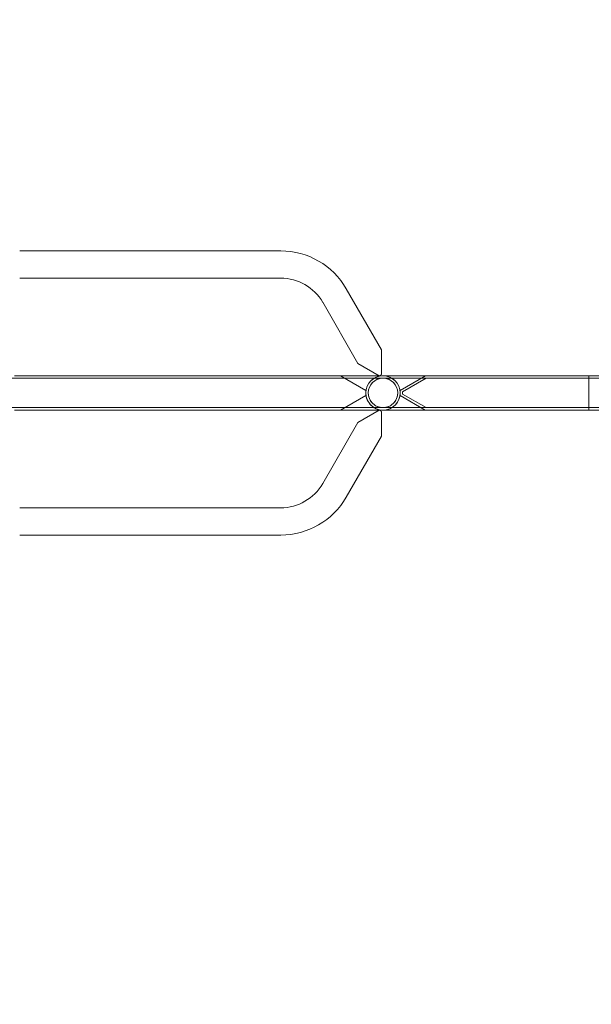
# Model space of a CAD drawing. Extents: x 0 to 833, y -435 to 100.
# Drawn here: x 527 to 555, y -210 to -163 of the extents above; entities that cross this region are included whole.
import ezdxf

# ---------------------------------------------------------------- set-up
doc = ezdxf.new("R2010")
doc.units = 0
doc.header["$MEASUREMENT"] = 0
doc.header["$PDMODE"] = 64
doc.styles.get("Standard").update_dxf_attribs({"font": 'Helvetica LT 57 Condensed_0.ttf'})
doc.dimstyles.new('FEET-METERS', dxfattribs={"dimtxt": 12, "dimasz": 7, "dimexe": 3, "dimexo": 3, "dimgap": 3, "dimtad": 0, "dimdec": 1, "dimzin": 3, "dimdsep": 46, "dimlunit": 4, "dimtxsty": 'Standard', "dimcen": 0.09, "dimadec": 0, "dimazin": 0, "dimtfac": 2, "dimtdec": 1, "dimtofl": 0, "dimtmove": 0, "dimatfit": 3, "dimfxl": 1, "dimfrac": 2, "dimtolj": 1, "dimtzin": 3, "dimarcsym": 0})

# ---------------------------------------------------------------- blocks, each defined once
blk = doc.blocks.new('*D141')
at = {"color": 0, "lineweight": -2, "transparency": 16777216}
for p, q in [((300.303, -249.822), (300.303, 65.522)), ((780.467, -57.606), (780.467, 65.522)), ((307.303, 62.522), (469.219, 62.522)), ((773.467, 62.522), (571.387, 62.522))]:
    blk.add_line(p, q, dxfattribs=at)
at = {"color": 0, "lineweight": 0, "transparency": 16777216}
for points in [[(307.303, 63.688), (307.303, 61.355), (300.303, 62.522)], [(773.467, 63.688), (773.467, 61.355), (780.467, 62.522)]]:
    blk.add_solid(points, dxfattribs=at)
at = {"layer": 'DEFPOINTS', "color": 0, "lineweight": 0, "transparency": 16777216}
for p in [(300.303, 62.522), (780.467, -60.606), (300.303, -252.822)]:
    blk.add_point(p, dxfattribs=at)
at = {"color": 0, "lineweight": 0, "transparency": 16777216, "insert": (520.303, 62.522), "char_height": 12, "attachment_point": 5}
blk.add_mtext('\\A1;40\'-0" [12.2M]', dxfattribs=at)
blk = doc.blocks.new('*D142')
at = {"color": 0, "lineweight": -2, "transparency": 16777216}
for p, q in [((697.064, 35.164), (250.541, 35.164)), ((253.541, 28.164), (253.541, -107.026)), ((253.541, -365.755), (253.541, -209.043)), ((369.907, -372.755), (250.541, -372.755))]:
    blk.add_line(p, q, dxfattribs=at)
at = {"color": 0, "lineweight": 0, "transparency": 16777216}
for points in [[(252.374, 28.164), (254.707, 28.164), (253.541, 35.164)], [(252.374, -365.755), (254.707, -365.755), (253.541, -372.755)]]:
    blk.add_solid(points, dxfattribs=at)
at = {"layer": 'DEFPOINTS', "color": 0, "lineweight": 0, "transparency": 16777216}
for p in [(700.064, 35.164), (253.541, -372.755), (372.907, -372.755)]:
    blk.add_point(p, dxfattribs=at)
at = {"color": 0, "lineweight": 0, "transparency": 16777216, "insert": (253.541, -158.035), "char_height": 12, "attachment_point": 5, "rotation": 90}
blk.add_mtext('\\A1;34\'-0" [10.4M]', dxfattribs=at)
blk = doc.blocks.new('A$C4B343BD2')
at = {"color": 0, "linetype": 'Continuous', "lineweight": 0}
for p, q in [((-0.031, -20.424), (-12.648, -20.424)), ((-0.031, -21.739), (-12.648, -21.739)), ((4.839, -25.203), (3.136, -22.253)), ((3.701, -25.86), (1.997, -22.91)), ((4.839, -26.393), (4.839, -25.203)), ((3.701, -25.86), (4.731, -26.455)), ((-29.465, -26.575), (0.223, -26.575)), ((2.859, -26.455), (-12.902, -26.455)), ((4.91, -26.575), (0.223, -26.575)), ((4.832, -26.455), (2.859, -26.455)), ((4.08, -27.16), (2.859, -26.455)), ((4.731, -26.455), (4.839, -26.393)), ((4.91, -26.455), (4.832, -26.455)), ((9.598, -26.452), (4.91, -26.452)), ((9.598, -26.572), (4.91, -26.572)), ((6.961, -26.455), (5.74, -27.16)), ((6.994, -26.575), (5.86, -27.23)), ((16.785, -26.455), (6.961, -26.455)), ((16.785, -26.575), (6.994, -26.575)), ((14.853, -26.452), (9.598, -26.452)), ((14.853, -26.572), (9.598, -26.572)), ((14.853, -28.112), (14.853, -26.452)), ((14.853, -26.452), (14.853, -28.112)), ((16.024, -26.452), (14.853, -26.452)), ((2.859, -28.115), (4.08, -27.41)), ((4.08, -27.41), (4.08, -27.16)), ((5.74, -27.16), (5.74, -27.41)), ((5.74, -27.41), (6.955, -28.112)), ((5.86, -27.23), (5.86, -27.341)), ((5.86, -27.341), (6.994, -27.995)), ((-29.465, -27.995), (0.223, -27.995)), ((0.223, -27.995), (4.91, -27.995)), ((4.91, -27.992), (9.598, -27.992)), ((16.785, -27.995), (6.994, -27.995)), ((14.853, -27.992), (9.598, -27.992)), ((2.859, -28.115), (-12.902, -28.115)), ((2.859, -28.115), (4.91, -28.115)), ((3.701, -28.71), (4.731, -28.115)), ((4.731, -28.115), (4.839, -28.178)), ((4.839, -28.178), (4.839, -29.368)), ((4.91, -28.112), (9.598, -28.112)), ((6.955, -28.112), (6.961, -28.115)), ((16.023, -28.115), (6.961, -28.115)), ((14.853, -28.112), (9.598, -28.112)), ((16.024, -28.112), (14.853, -28.112)), ((1.997, -31.66), (3.701, -28.71)), ((3.136, -32.318), (4.839, -29.368)), ((-12.648, -32.832), (-0.031, -32.832)), ((-12.648, -34.147), (-0.031, -34.147))]:
    blk.add_line(p, q, dxfattribs=at)
blk.add_circle((4.91, -27.282), 0.71, dxfattribs=at)
for centre, radius, start, end in [((-0.031, -24.082), 3.657, 30, 90), ((-0.031, -24.082), 2.342, 30, 90), ((4.91, -27.282), 0.83, 90, 270), ((4.91, -27.285), 0.83, 0.1269, 179.8731), ((4.91, -27.285), 0.71, 0.1484, 179.8516), ((4.91, -27.282), 0.83, 0, 90), ((4.91, -27.285), 0.83, 179.8731, 275.3951), ((4.91, -27.285), 0.71, 179.8516, 0.1484), ((4.91, -27.282), 0.83, 270, 0), ((4.91, -27.285), 0.83, 275.3951, 0.1269), ((-0.031, -30.489), 2.342, 270, 330), ((-0.031, -30.489), 3.657, 270, 330)]:
    blk.add_arc(centre, radius, start, end, dxfattribs=at)
blk = doc.blocks.new('b311319r0')
at = {"lineweight": 0}
blk.add_blockref('A$C4B343BD2', (979.705, 207.815), dxfattribs=at)

msp = doc.modelspace()

# ---------------------------------------------------------------- block references
at = {"lineweight": 0}
msp.add_blockref('b311319r0', (-439.719, -361.197), dxfattribs=at)

# ---------------------------------------------------------------- dimensions: what is measured, and where the dimension line sits
dim = msp.add_linear_dim(base=(300.303, 62.522), p1=(780.467, -60.606), p2=(300.303, -252.822), dimstyle='FEET-METERS', dxfattribs=at)
dim.commit()
dim.dimension.update_dxf_attribs({"geometry": '*D141', "text_midpoint": (520.303, 62.522), "dimtype": 160})
dim = msp.add_linear_dim(base=(253.541, -372.755), p1=(700.064, 35.164), p2=(372.907, -372.755), angle=90, dimstyle='FEET-METERS', dxfattribs=at)
dim.commit()
dim.dimension.update_dxf_attribs({"geometry": '*D142', "text_midpoint": (253.541, -158.035), "dimtype": 160})

doc.saveas('drawing.dxf')
